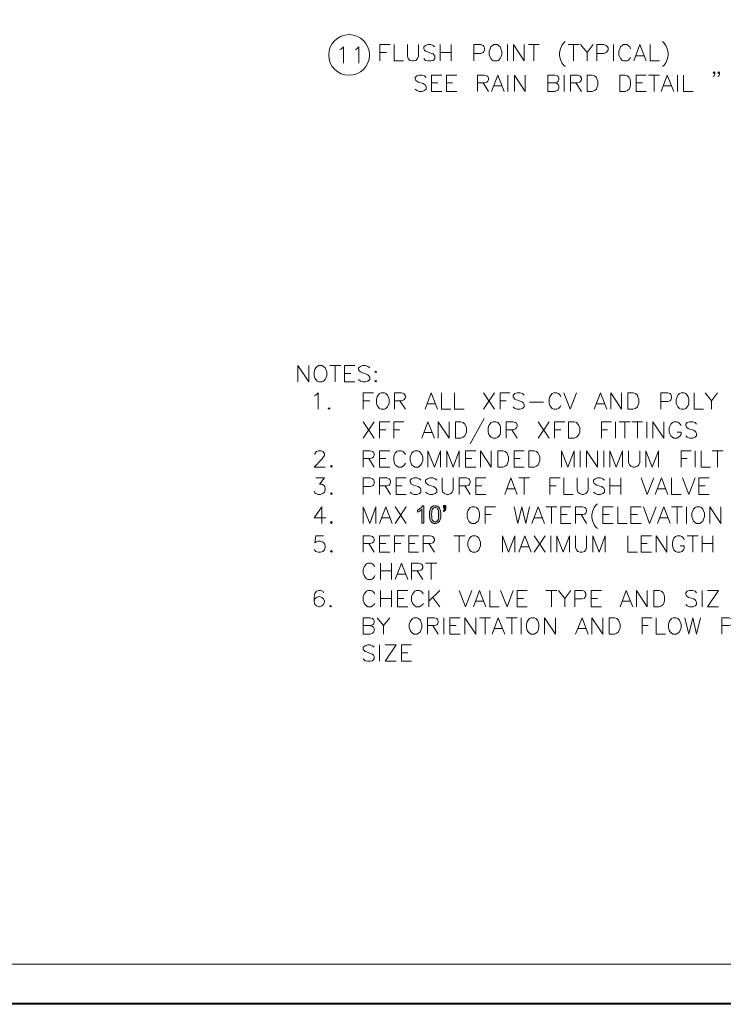
# Model space of a CAD drawing. Units: inches. Extents: x -3 to 14, y 3 to 14.
# Drawn here: x 5.5 to 9.5, y 3 to 8.6 of the extents above; entities that cross this region are included whole.
import ezdxf

# ---------------------------------------------------------------- set-up
doc = ezdxf.new("R2010")
doc.units = ezdxf.units.IN
doc.header["$MEASUREMENT"] = 0
doc.layers.add('Layer 1', color=7, linetype='Continuous')

# ---------------------------------------------------------------- blocks, each defined once
blk = doc.blocks.new('block 3')
at = {"layer": 'Layer 1', "lineweight": 0}
blk.add_lwpolyline([(13.9867, 2.9989), (13.9867, 13.9989), (-3.0133, 13.9989), (-3.0133, 2.9989), (13.9867, 2.9989)], dxfattribs=at)
at = {"layer": 'Layer 1', "color": 7, "lineweight": 13, "true_color": 0xffffff}
blk.add_lwpolyline([(-1.3261, 3.2211), (12.3156, 3.2211), (12.3156, 13.7628), (-1.3261, 13.7628), (-1.3261, 3.2211)], dxfattribs=at)
blk = doc.blocks.new('block 2')
at = {"layer": 'Layer 1', "lineweight": 0}
blk.add_lwpolyline([(12.3156, 3.2211), (12.3156, 13.7644), (-1.3278, 13.7644), (-1.3278, 3.2211), (12.3156, 3.2211)], dxfattribs=at)
at = {"layer": 'Layer 1'}
blk.add_blockref('block 3', (0, 0), dxfattribs=at)
blk = doc.blocks.new('block 8')
at = {"layer": 'Layer 1', "true_color": 0xffffff}
h = blk.add_hatch(color=7, dxfattribs=at)
h.dxf.hatch_style = 2
edge = h.paths.add_edge_path()
edge.add_spline(control_points=[(7.7876, 5.7306), (7.7876, 5.7306), (7.7754, 5.7306), (7.7754, 5.7306), (7.7754, 5.7306), (7.7754, 5.8084), (7.7754, 5.8084), (7.7724, 5.8056), (7.7686, 5.8028), (7.7638, 5.8), (7.759, 5.7972), (7.7548, 5.7951), (7.751, 5.7937), (7.751, 5.7937), (7.751, 5.8055), (7.751, 5.8055), (7.7578, 5.8087), (7.7638, 5.8126), (7.7689, 5.8172), (7.774, 5.8218), (7.7776, 5.8262), (7.7797, 5.8305), (7.7797, 5.8305), (7.7876, 5.8305), (7.7876, 5.8305), (7.7876, 5.8305), (7.7876, 5.7306), (7.7876, 5.7306)], knot_values=[0, 0, 0, 0, 1, 1, 1, 2, 2, 2, 3, 3, 3, 4, 4, 4, 5, 5, 5, 6, 6, 6, 7, 7, 7, 8, 8, 8, 9, 9, 9, 9], degree=3, periodic=1)
h = blk.add_hatch(color=7, dxfattribs=at)
h.dxf.hatch_style = 2
edge = h.paths.add_edge_path()
edge.add_spline(control_points=[(7.8188, 5.7797), (7.8188, 5.7914), (7.8201, 5.8009), (7.8225, 5.8081), (7.8249, 5.8152), (7.8285, 5.8207), (7.8333, 5.8246), (7.838, 5.8285), (7.844, 5.8305), (7.8513, 5.8305), (7.8566, 5.8305), (7.8613, 5.8294), (7.8653, 5.8272), (7.8693, 5.8251), (7.8727, 5.822), (7.8753, 5.818), (7.8779, 5.8139), (7.88, 5.809), (7.8814, 5.8032), (7.8829, 5.7974), (7.8837, 5.7895), (7.8837, 5.7797), (7.8837, 5.768), (7.8825, 5.7586), (7.8801, 5.7514), (7.8777, 5.7443), (7.8741, 5.7387), (7.8693, 5.7348), (7.8646, 5.7309), (7.8585, 5.7289), (7.8513, 5.7289), (7.8417, 5.7289), (7.8342, 5.7324), (7.8287, 5.7393), (7.8221, 5.7475), (7.8188, 5.761), (7.8188, 5.7797)], knot_values=[0, 0, 0, 0, 1, 1, 1, 2, 2, 2, 3, 3, 3, 4, 4, 4, 5, 5, 5, 6, 6, 6, 7, 7, 7, 8, 8, 8, 9, 9, 9, 10, 10, 10, 11, 11, 11, 12, 12, 12, 12], degree=3, periodic=1)
edge = h.paths.add_edge_path()
edge.add_spline(control_points=[(7.8314, 5.7797), (7.8314, 5.7634), (7.8333, 5.7525), (7.8371, 5.7471), (7.8409, 5.7417), (7.8457, 5.739), (7.8513, 5.739), (7.8569, 5.739), (7.8616, 5.7417), (7.8654, 5.7471), (7.8692, 5.7525), (7.8711, 5.7634), (7.8711, 5.7797), (7.8711, 5.796), (7.8692, 5.8069), (7.8654, 5.8123), (7.8616, 5.8177), (7.8568, 5.8204), (7.8511, 5.8204), (7.8455, 5.8204), (7.8411, 5.818), (7.8377, 5.8132), (7.8335, 5.8072), (7.8314, 5.796), (7.8314, 5.7797)], knot_values=[0, 0, 0, 0, 1, 1, 1, 2, 2, 2, 3, 3, 3, 4, 4, 4, 5, 5, 5, 6, 6, 6, 7, 7, 7, 8, 8, 8, 8], degree=3, periodic=1)
h = blk.add_hatch(color=7, dxfattribs=at)
h.dxf.hatch_style = 2
edge = h.paths.add_edge_path()
edge.add_spline(control_points=[(7.8987, 5.8169), (7.8987, 5.8169), (7.8987, 5.8311), (7.8987, 5.8311), (7.8987, 5.8311), (7.9118, 5.8311), (7.9118, 5.8311), (7.9118, 5.8311), (7.9118, 5.8199), (7.9118, 5.8199), (7.9118, 5.8138), (7.9111, 5.8095), (7.9097, 5.8068), (7.9078, 5.8031), (7.9047, 5.8004), (7.9006, 5.7985), (7.9006, 5.7985), (7.8977, 5.8033), (7.8977, 5.8033), (7.9001, 5.8043), (7.9019, 5.8059), (7.9031, 5.8081), (7.9043, 5.8102), (7.905, 5.8132), (7.9051, 5.8169), (7.9051, 5.8169), (7.8987, 5.8169), (7.8987, 5.8169)], knot_values=[0, 0, 0, 0, 1, 1, 1, 2, 2, 2, 3, 3, 3, 4, 4, 4, 5, 5, 5, 6, 6, 6, 7, 7, 7, 8, 8, 8, 9, 9, 9, 9], degree=3, periodic=1)
at = {"layer": 'Layer 1', "lineweight": 0}
for points, knots in [([(7.7876, 5.7306), (7.7876, 5.7306), (7.7754, 5.7306), (7.7754, 5.7306), (7.7754, 5.7306), (7.7754, 5.8084), (7.7754, 5.8084), (7.7724, 5.8056), (7.7686, 5.8028), (7.7638, 5.8), (7.759, 5.7972), (7.7548, 5.7951), (7.751, 5.7937), (7.751, 5.7937), (7.751, 5.8055), (7.751, 5.8055), (7.7578, 5.8087), (7.7638, 5.8126), (7.7689, 5.8172), (7.774, 5.8218), (7.7776, 5.8262), (7.7797, 5.8305), (7.7797, 5.8305), (7.7876, 5.8305), (7.7876, 5.8305), (7.7876, 5.8305), (7.7876, 5.7306), (7.7876, 5.7306)], [0, 0, 0, 0, 1, 1, 1, 2, 2, 2, 3, 3, 3, 4, 4, 4, 5, 5, 5, 6, 6, 6, 7, 7, 7, 8, 8, 8, 9, 9, 9, 9]), ([(7.8188, 5.7797), (7.8188, 5.7914), (7.8201, 5.8009), (7.8225, 5.8081), (7.8249, 5.8152), (7.8285, 5.8207), (7.8333, 5.8246), (7.838, 5.8285), (7.844, 5.8305), (7.8513, 5.8305), (7.8566, 5.8305), (7.8613, 5.8294), (7.8653, 5.8272), (7.8693, 5.8251), (7.8727, 5.822), (7.8753, 5.818), (7.8779, 5.8139), (7.88, 5.809), (7.8814, 5.8032), (7.8829, 5.7974), (7.8837, 5.7895), (7.8837, 5.7797), (7.8837, 5.768), (7.8825, 5.7586), (7.8801, 5.7514), (7.8777, 5.7443), (7.8741, 5.7387), (7.8693, 5.7348), (7.8646, 5.7309), (7.8585, 5.7289), (7.8513, 5.7289), (7.8417, 5.7289), (7.8342, 5.7324), (7.8287, 5.7393), (7.8221, 5.7475), (7.8188, 5.761), (7.8188, 5.7797)], [0, 0, 0, 0, 1, 1, 1, 2, 2, 2, 3, 3, 3, 4, 4, 4, 5, 5, 5, 6, 6, 6, 7, 7, 7, 8, 8, 8, 9, 9, 9, 10, 10, 10, 11, 11, 11, 12, 12, 12, 12]), ([(7.8987, 5.8169), (7.8987, 5.8169), (7.8987, 5.8311), (7.8987, 5.8311), (7.8987, 5.8311), (7.9118, 5.8311), (7.9118, 5.8311), (7.9118, 5.8311), (7.9118, 5.8199), (7.9118, 5.8199), (7.9118, 5.8138), (7.9111, 5.8095), (7.9097, 5.8068), (7.9078, 5.8031), (7.9047, 5.8004), (7.9006, 5.7985), (7.9006, 5.7985), (7.8977, 5.8033), (7.8977, 5.8033), (7.9001, 5.8043), (7.9019, 5.8059), (7.9031, 5.8081), (7.9043, 5.8102), (7.905, 5.8132), (7.9051, 5.8169), (7.9051, 5.8169), (7.8987, 5.8169), (7.8987, 5.8169)], [0, 0, 0, 0, 1, 1, 1, 2, 2, 2, 3, 3, 3, 4, 4, 4, 5, 5, 5, 6, 6, 6, 7, 7, 7, 8, 8, 8, 9, 9, 9, 9]), ([(7.8314, 5.7797), (7.8314, 5.7634), (7.8333, 5.7525), (7.8371, 5.7471), (7.8409, 5.7417), (7.8457, 5.739), (7.8513, 5.739), (7.8569, 5.739), (7.8616, 5.7417), (7.8654, 5.7471), (7.8692, 5.7525), (7.8711, 5.7634), (7.8711, 5.7797), (7.8711, 5.796), (7.8692, 5.8069), (7.8654, 5.8123), (7.8616, 5.8177), (7.8568, 5.8204), (7.8511, 5.8204), (7.8455, 5.8204), (7.8411, 5.818), (7.8377, 5.8132), (7.8335, 5.8072), (7.8314, 5.796), (7.8314, 5.7797)], [0, 0, 0, 0, 1, 1, 1, 2, 2, 2, 3, 3, 3, 4, 4, 4, 5, 5, 5, 6, 6, 6, 7, 7, 7, 8, 8, 8, 8])]:
    blk.add_open_spline(points, degree=3, knots=knots, dxfattribs=at)

msp = doc.modelspace()

# ---------------------------------------------------------------- linework, layer by layer
at = {"layer": 'Layer 1', "lineweight": 0}
for points in [[(13.9867, 2.9989), (13.9867, 13.9989), (-3.0133, 13.9989), (-3.0133, 2.9989), (13.9867, 2.9989)], [(13.9867, 2.9989), (13.9867, 13.9989), (-3.0133, 13.9989), (-3.0133, 2.9989), (13.9867, 2.9989)], [(13.9867, 2.9989), (13.9867, 13.9989), (-3.0133, 13.9989), (-3.0133, 2.9989), (13.9867, 2.9989)], [(13.9867, 2.9928), (13.9867, 13.9928), (-3.0133, 13.9928), (-3.0133, 2.9928), (13.9867, 2.9928)], [(12.3156, 3.2211), (12.3156, 13.7644), (-1.3278, 13.7644), (-1.3278, 3.2211), (12.3156, 3.2211)], [(12.3156, 3.2211), (12.3156, 13.7644), (-1.3278, 13.7644), (-1.3278, 3.2211), (12.3156, 3.2211)], [(12.3156, 3.2211), (12.3156, 13.7644), (-1.3278, 13.7644), (-1.3278, 3.2211), (12.3156, 3.2211)], [(12.3156, 3.2211), (12.3156, 13.7644), (-1.3278, 13.7644), (-1.3278, 3.2211), (12.3156, 3.2211)]]:
    msp.add_lwpolyline(points, dxfattribs=at)
at = {"layer": 'Layer 1', "color": 7, "lineweight": 20, "true_color": 0xffffff}
for points in [[(8.5906, 8.4717), (8.5822, 8.4633), (8.5722, 8.45), (8.5639, 8.4317), (8.5589, 8.41), (8.5589, 8.3917), (8.5639, 8.37), (8.5722, 8.3517), (8.5822, 8.3383), (8.5906, 8.33)], [(9.1456, 8.4717), (9.1556, 8.4633), (9.1639, 8.45), (9.1722, 8.4317), (9.1772, 8.41), (9.1772, 8.3917), (9.1722, 8.37), (9.1639, 8.3517), (9.1556, 8.3383), (9.1456, 8.33)], [(7.3072, 8.425), (7.3156, 8.4283), (7.3289, 8.4417), (7.3289, 8.3483)], [(7.3956, 8.425), (7.4039, 8.4283), (7.4172, 8.4417), (7.4172, 8.3483)], [(7.5372, 8.3617), (7.5372, 8.455), (7.5956, 8.455)], [(7.5372, 8.41), (7.5739, 8.41)], [(7.6172, 8.455), (7.6172, 8.3617), (7.6706, 8.3617)], [(7.6939, 8.455), (7.6939, 8.3883), (7.6972, 8.375), (7.7072, 8.365), (7.7206, 8.3617), (7.7289, 8.3617), (7.7422, 8.365), (7.7506, 8.375), (7.7556, 8.3883), (7.7556, 8.455)], [(7.8489, 8.4417), (7.8406, 8.45), (7.8272, 8.455), (7.8089, 8.455), (7.7956, 8.45), (7.7872, 8.4417), (7.7872, 8.4317), (7.7906, 8.4233), (7.7956, 8.4183), (7.8039, 8.415), (7.8306, 8.405), (7.8406, 8.4017), (7.8439, 8.3967), (7.8489, 8.3883), (7.8489, 8.375), (7.8406, 8.365), (7.8272, 8.3617), (7.8089, 8.3617), (7.7956, 8.365), (7.7872, 8.375)], [(7.8806, 8.455), (7.8806, 8.3617)], [(7.8806, 8.41), (7.9422, 8.41)], [(7.9422, 8.455), (7.9422, 8.3617)], [(8.0706, 8.3617), (8.0706, 8.455), (8.1106, 8.455), (8.1239, 8.45), (8.1289, 8.445), (8.1322, 8.4367), (8.1322, 8.4233), (8.1289, 8.415), (8.1239, 8.41), (8.1106, 8.405), (8.0706, 8.405)], [(8.1856, 8.455), (8.1772, 8.45), (8.1689, 8.4417), (8.1639, 8.4317), (8.1589, 8.4183), (8.1589, 8.3967), (8.1639, 8.3833), (8.1689, 8.375), (8.1772, 8.365), (8.1856, 8.3617), (8.2039, 8.3617), (8.2122, 8.365), (8.2222, 8.375), (8.2256, 8.3833), (8.2306, 8.3967), (8.2306, 8.4183), (8.2256, 8.4317), (8.2222, 8.4417), (8.2122, 8.45), (8.2039, 8.455), (8.1856, 8.455)], [(8.2622, 8.455), (8.2622, 8.3617)], [(8.2972, 8.3617), (8.2972, 8.455), (8.3589, 8.3617), (8.3589, 8.455)], [(8.3822, 8.455), (8.4439, 8.455)], [(8.4122, 8.455), (8.4122, 8.3617)], [(8.6089, 8.455), (8.6706, 8.455)], [(8.6389, 8.455), (8.6389, 8.3617)], [(8.6789, 8.455), (8.7156, 8.41), (8.7156, 8.3617)], [(8.7506, 8.455), (8.7156, 8.41)], [(8.7722, 8.3617), (8.7722, 8.455), (8.8122, 8.455), (8.8256, 8.45), (8.8306, 8.445), (8.8356, 8.4367), (8.8356, 8.4233), (8.8306, 8.415), (8.8256, 8.41), (8.8122, 8.405), (8.7722, 8.405)], [(8.8656, 8.455), (8.8656, 8.3617)], [(8.9639, 8.4317), (8.9589, 8.4417), (8.9506, 8.45), (8.9422, 8.455), (8.9239, 8.455), (8.9156, 8.45), (8.9056, 8.4417), (8.9022, 8.4317), (8.8972, 8.4183), (8.8972, 8.3967), (8.9022, 8.3833), (8.9056, 8.375), (8.9156, 8.365), (8.9239, 8.3617), (8.9422, 8.3617), (8.9506, 8.365), (8.9589, 8.375), (8.9639, 8.3833)], [(8.9822, 8.3617), (9.0172, 8.455), (9.0522, 8.3617)], [(9.0756, 8.455), (9.0756, 8.3617), (9.1289, 8.3617)], [(8.9956, 8.3917), (9.0389, 8.3917)], [(9.4439, 8.295), (9.4389, 8.29), (9.4339, 8.295), (9.4389, 8.3), (9.4439, 8.295), (9.4439, 8.2867), (9.4389, 8.2767), (9.4339, 8.2733)], [(9.4706, 8.295), (9.4656, 8.29), (9.4606, 8.295), (9.4656, 8.3), (9.4706, 8.295), (9.4706, 8.2867), (9.4656, 8.2767), (9.4606, 8.2733)], [(7.8006, 8.2683), (7.7906, 8.2767), (7.7772, 8.2817), (7.7606, 8.2817), (7.7472, 8.2767), (7.7372, 8.2683), (7.7372, 8.26), (7.7422, 8.25), (7.7472, 8.2467), (7.7556, 8.2417), (7.7822, 8.2333), (7.7906, 8.2283), (7.7956, 8.2233), (7.8006, 8.215), (7.8006, 8.2017), (7.7906, 8.1933), (7.7772, 8.1883), (7.7606, 8.1883), (7.7472, 8.1933), (7.7372, 8.2017)], [(7.8306, 8.1883), (7.8306, 8.2817), (7.8889, 8.2817)], [(7.9156, 8.1883), (7.9156, 8.2817), (7.9739, 8.2817)], [(8.0922, 8.1883), (8.0922, 8.2817), (8.1322, 8.2817), (8.1456, 8.2767), (8.1506, 8.2733), (8.1556, 8.2633), (8.1556, 8.255), (8.1506, 8.2467), (8.1456, 8.2417), (8.1322, 8.2367), (8.0922, 8.2367)], [(8.1722, 8.1883), (8.2089, 8.2817), (8.2439, 8.1883)], [(8.2656, 8.2817), (8.2656, 8.1883)], [(8.3022, 8.1883), (8.3022, 8.2817), (8.3639, 8.1883), (8.3639, 8.2817)], [(8.5322, 8.2367), (8.5456, 8.2333), (8.5506, 8.2283), (8.5556, 8.22), (8.5556, 8.2067), (8.5506, 8.1967), (8.5456, 8.1933), (8.5322, 8.1883), (8.4922, 8.1883), (8.4922, 8.2817), (8.5322, 8.2817), (8.5456, 8.2767), (8.5506, 8.2733), (8.5556, 8.2633), (8.5556, 8.255), (8.5506, 8.2467), (8.5456, 8.2417), (8.5322, 8.2367), (8.4922, 8.2367)], [(8.5856, 8.2817), (8.5856, 8.1883)], [(8.6222, 8.1883), (8.6222, 8.2817), (8.6622, 8.2817), (8.6756, 8.2767), (8.6789, 8.2733), (8.6839, 8.2633), (8.6839, 8.255), (8.6789, 8.2467), (8.6756, 8.2417), (8.6622, 8.2367), (8.6222, 8.2367)], [(8.7156, 8.1883), (8.7156, 8.2817), (8.7456, 8.2817), (8.7589, 8.2767), (8.7689, 8.2683), (8.7722, 8.26), (8.7772, 8.2467), (8.7772, 8.2233), (8.7722, 8.21), (8.7689, 8.2017), (8.7589, 8.1933), (8.7456, 8.1883), (8.7156, 8.1883)], [(8.9022, 8.1883), (8.9022, 8.2817), (8.9322, 8.2817), (8.9456, 8.2767), (8.9556, 8.2683), (8.9589, 8.26), (8.9639, 8.2467), (8.9639, 8.2233), (8.9589, 8.21), (8.9556, 8.2017), (8.9456, 8.1933), (8.9322, 8.1883), (8.9022, 8.1883)], [(8.9956, 8.1883), (8.9956, 8.2817), (9.0522, 8.2817)], [(9.0656, 8.2817), (9.1289, 8.2817)], [(9.0972, 8.2817), (9.0972, 8.1883)], [(9.1372, 8.1883), (9.1722, 8.2817), (9.2089, 8.1883)], [(9.2306, 8.2817), (9.2306, 8.1883)], [(9.2656, 8.2817), (9.2656, 8.1883), (9.3189, 8.1883)], [(7.8306, 8.2367), (7.8672, 8.2367)], [(7.8306, 8.1883), (7.8889, 8.1883)], [(7.9156, 8.2367), (7.9506, 8.2367)], [(7.9156, 8.1883), (7.9739, 8.1883)], [(8.1239, 8.2367), (8.1556, 8.1883)], [(8.1856, 8.22), (8.2306, 8.22)], [(8.6522, 8.2367), (8.6839, 8.1883)], [(8.9956, 8.2367), (9.0306, 8.2367)], [(8.9956, 8.1883), (9.0522, 8.1883)], [(9.1506, 8.22), (9.1956, 8.22)], [(7.0689, 6.535), (7.0689, 6.6283), (7.1322, 6.535), (7.1322, 6.6283)], [(7.1889, 6.6283), (7.1806, 6.6233), (7.1722, 6.615), (7.1672, 6.605), (7.1622, 6.5917), (7.1622, 6.57), (7.1672, 6.5567), (7.1722, 6.5483), (7.1806, 6.54), (7.1889, 6.535), (7.2072, 6.535), (7.2156, 6.54), (7.2256, 6.5483), (7.2289, 6.5567), (7.2339, 6.57), (7.2339, 6.5917), (7.2289, 6.605), (7.2256, 6.615), (7.2156, 6.6233), (7.2072, 6.6283), (7.1889, 6.6283)], [(7.2522, 6.6283), (7.3139, 6.6283)], [(7.2822, 6.6283), (7.2822, 6.535)], [(7.3356, 6.535), (7.3356, 6.6283), (7.3939, 6.6283)], [(7.4789, 6.615), (7.4689, 6.6233), (7.4556, 6.6283), (7.4389, 6.6283), (7.4256, 6.6233), (7.4156, 6.615), (7.4156, 6.605), (7.4206, 6.5967), (7.4256, 6.5917), (7.4339, 6.5883), (7.4606, 6.5783), (7.4689, 6.575), (7.4739, 6.57), (7.4789, 6.5617), (7.4789, 6.5483), (7.4689, 6.54), (7.4556, 6.535), (7.4389, 6.535), (7.4256, 6.54), (7.4156, 6.5483)], [(7.3356, 6.5833), (7.3722, 6.5833)], [(7.5139, 6.5967), (7.5089, 6.5917), (7.5139, 6.5883), (7.5172, 6.5917), (7.5139, 6.5967)], [(7.3356, 6.535), (7.3939, 6.535)], [(7.5139, 6.5433), (7.5089, 6.54), (7.5139, 6.535), (7.5172, 6.54), (7.5139, 6.5433)], [(7.1622, 6.455), (7.1722, 6.46), (7.1856, 6.4733), (7.1856, 6.38)], [(7.4422, 6.38), (7.4422, 6.4733), (7.5006, 6.4733)], [(7.5439, 6.4733), (7.5355, 6.4683), (7.5272, 6.46), (7.5222, 6.45), (7.5172, 6.4367), (7.5172, 6.415), (7.5222, 6.4017), (7.5272, 6.3933), (7.5355, 6.3833), (7.5439, 6.38), (7.5622, 6.38), (7.5706, 6.3833), (7.5806, 6.3933), (7.5839, 6.4017), (7.5889, 6.415), (7.5889, 6.4367), (7.5839, 6.45), (7.5806, 6.46), (7.5706, 6.4683), (7.5622, 6.4733), (7.5439, 6.4733)], [(7.6206, 6.38), (7.6206, 6.4733), (7.6605, 6.4733), (7.6739, 6.4683), (7.6772, 6.4633), (7.6822, 6.455), (7.6822, 6.4467), (7.6772, 6.4367), (7.6739, 6.4333), (7.6605, 6.4283), (7.6206, 6.4283)], [(7.7939, 6.38), (7.8289, 6.4733), (7.8639, 6.38)], [(7.8872, 6.4733), (7.8872, 6.38), (7.9406, 6.38)], [(7.9622, 6.4733), (7.9622, 6.38), (8.0156, 6.38)], [(8.1272, 6.4733), (8.1889, 6.38)], [(8.1889, 6.4733), (8.1272, 6.38)], [(8.2206, 6.38), (8.2206, 6.4733), (8.2772, 6.4733)], [(8.3572, 6.46), (8.3489, 6.4683), (8.3356, 6.4733), (8.3172, 6.4733), (8.3039, 6.4683), (8.2956, 6.46), (8.2956, 6.45), (8.3006, 6.4417), (8.3039, 6.4367), (8.3139, 6.4333), (8.3406, 6.4233), (8.3489, 6.42), (8.3539, 6.415), (8.3572, 6.4067), (8.3572, 6.3933), (8.3489, 6.3833), (8.3356, 6.38), (8.3172, 6.38), (8.3039, 6.3833), (8.2956, 6.3933)], [(8.5672, 6.45), (8.5622, 6.46), (8.5539, 6.4683), (8.5439, 6.4733), (8.5272, 6.4733), (8.5172, 6.4683), (8.5089, 6.46), (8.5039, 6.45), (8.5006, 6.4367), (8.5006, 6.415), (8.5039, 6.4017), (8.5089, 6.3933), (8.5172, 6.3833), (8.5272, 6.38), (8.5439, 6.38), (8.5539, 6.3833), (8.5622, 6.3933), (8.5672, 6.4017)], [(8.5839, 6.4733), (8.6206, 6.38), (8.6556, 6.4733)], [(8.7572, 6.38), (8.7922, 6.4733), (8.8289, 6.38)], [(8.8506, 6.38), (8.8506, 6.4733), (8.9122, 6.38), (8.9122, 6.4733)], [(8.9489, 6.38), (8.9489, 6.4733), (8.9789, 6.4733), (8.9922, 6.4683), (9.0022, 6.46), (9.0056, 6.45), (9.0106, 6.4367), (9.0106, 6.415), (9.0056, 6.4017), (9.0022, 6.3933), (8.9922, 6.3833), (8.9789, 6.38), (8.9489, 6.38)], [(9.1356, 6.38), (9.1356, 6.4733), (9.1756, 6.4733), (9.1889, 6.4683), (9.1922, 6.4633), (9.1972, 6.455), (9.1972, 6.4417), (9.1922, 6.4333), (9.1889, 6.4283), (9.1756, 6.4233), (9.1356, 6.4233)], [(9.2506, 6.4733), (9.2422, 6.4683), (9.2322, 6.46), (9.2289, 6.45), (9.2239, 6.4367), (9.2239, 6.415), (9.2289, 6.4017), (9.2322, 6.3933), (9.2422, 6.3833), (9.2506, 6.38), (9.2689, 6.38), (9.2772, 6.3833), (9.2855, 6.3933), (9.2906, 6.4017), (9.2956, 6.415), (9.2956, 6.4367), (9.2906, 6.45), (9.2855, 6.46), (9.2772, 6.4683), (9.2689, 6.4733), (9.2506, 6.4733)], [(9.3256, 6.4733), (9.3256, 6.38), (9.3789, 6.38)], [(9.3889, 6.4733), (9.4239, 6.4283), (9.4239, 6.38)], [(9.4589, 6.4733), (9.4239, 6.4283)], [(7.4422, 6.4283), (7.4789, 6.4283)], [(7.6506, 6.4283), (7.6822, 6.38)], [(7.8072, 6.41), (7.8506, 6.41)], [(8.2206, 6.4283), (8.2556, 6.4283)], [(8.3889, 6.42), (8.4689, 6.42)], [(8.7706, 6.41), (8.8156, 6.41)], [(7.2472, 6.3883), (7.2422, 6.3833), (7.2472, 6.38), (7.2522, 6.3833), (7.2472, 6.3883)], [(7.4422, 6.3083), (7.5039, 6.215)], [(7.5039, 6.3083), (7.4422, 6.215)], [(7.5355, 6.215), (7.5355, 6.3083), (7.5939, 6.3083)], [(7.6156, 6.215), (7.6156, 6.3083), (7.6739, 6.3083)], [(7.7756, 6.215), (7.8106, 6.3083), (7.8472, 6.215)], [(7.8689, 6.215), (7.8689, 6.3083), (7.9306, 6.215), (7.9306, 6.3083)], [(7.9672, 6.215), (7.9672, 6.3083), (7.9972, 6.3083), (8.0106, 6.3033), (8.0206, 6.295), (8.0239, 6.2867), (8.0289, 6.2733), (8.0289, 6.25), (8.0239, 6.2367), (8.0206, 6.2283), (8.0106, 6.22), (7.9972, 6.215), (7.9672, 6.215)], [(8.1306, 6.3267), (8.0506, 6.1833)], [(8.1806, 6.3083), (8.1706, 6.3033), (8.1622, 6.295), (8.1572, 6.2867), (8.1539, 6.2733), (8.1539, 6.25), (8.1572, 6.2367), (8.1622, 6.2283), (8.1706, 6.22), (8.1806, 6.215), (8.1972, 6.215), (8.2072, 6.22), (8.2156, 6.2283), (8.2206, 6.2367), (8.2239, 6.25), (8.2239, 6.2733), (8.2206, 6.2867), (8.2156, 6.295), (8.2072, 6.3033), (8.1972, 6.3083), (8.1806, 6.3083)], [(8.2556, 6.215), (8.2556, 6.3083), (8.2956, 6.3083), (8.3089, 6.3033), (8.3139, 6.3), (8.3172, 6.29), (8.3172, 6.2817), (8.3139, 6.2733), (8.3089, 6.2683), (8.2956, 6.2633), (8.2556, 6.2633)], [(8.4372, 6.3083), (8.5006, 6.215)], [(8.5006, 6.3083), (8.4372, 6.215)], [(8.5306, 6.215), (8.5306, 6.3083), (8.5889, 6.3083)], [(8.6106, 6.215), (8.6106, 6.3083), (8.6422, 6.3083), (8.6556, 6.3033), (8.6639, 6.295), (8.6689, 6.2867), (8.6739, 6.2733), (8.6739, 6.25), (8.6689, 6.2367), (8.6639, 6.2283), (8.6556, 6.22), (8.6422, 6.215), (8.6106, 6.215)], [(8.7972, 6.215), (8.7972, 6.3083), (8.8556, 6.3083)], [(8.8772, 6.3083), (8.8772, 6.215)], [(8.8989, 6.3083), (8.9622, 6.3083)], [(8.9306, 6.3083), (8.9306, 6.215)], [(8.9706, 6.3083), (9.0322, 6.3083)], [(9.0022, 6.3083), (9.0022, 6.215)], [(9.0556, 6.3083), (9.0556, 6.215)], [(9.0906, 6.215), (9.0906, 6.3083), (9.1522, 6.215), (9.1522, 6.3083)], [(9.2506, 6.2867), (9.2456, 6.295), (9.2372, 6.3033), (9.2289, 6.3083), (9.2106, 6.3083), (9.2022, 6.3033), (9.1922, 6.295), (9.1889, 6.2867), (9.1839, 6.2733), (9.1839, 6.25), (9.1889, 6.2367), (9.1922, 6.2283), (9.2022, 6.22), (9.2106, 6.215), (9.2289, 6.215), (9.2372, 6.22), (9.2456, 6.2283), (9.2506, 6.2367), (9.2506, 6.25), (9.2289, 6.25)], [(9.3389, 6.295), (9.3306, 6.3033), (9.3172, 6.3083), (9.2989, 6.3083), (9.2855, 6.3033), (9.2772, 6.295), (9.2772, 6.2867), (9.2822, 6.2767), (9.2855, 6.2733), (9.2956, 6.2683), (9.3222, 6.26), (9.3306, 6.255), (9.3356, 6.25), (9.3389, 6.2417), (9.3389, 6.2283), (9.3306, 6.22), (9.3172, 6.215), (9.2989, 6.215), (9.2855, 6.22), (9.2772, 6.2283)], [(7.5355, 6.2633), (7.5706, 6.2633)], [(7.6156, 6.2633), (7.6506, 6.2633)], [(7.7889, 6.2467), (7.8339, 6.2467)], [(8.2872, 6.2633), (8.3172, 6.215)], [(8.5306, 6.2633), (8.5672, 6.2633)], [(8.7972, 6.2633), (8.8322, 6.2633)], [(7.1672, 6.1217), (7.1672, 6.1267), (7.1722, 6.135), (7.1756, 6.14), (7.1856, 6.1433), (7.2022, 6.1433), (7.2122, 6.14), (7.2156, 6.135), (7.2206, 6.1267), (7.2206, 6.1167), (7.2156, 6.1083), (7.2072, 6.095), (7.1622, 6.05), (7.2256, 6.05)], [(7.4422, 6.05), (7.4422, 6.1433), (7.4822, 6.1433), (7.4956, 6.14), (7.5006, 6.135), (7.5039, 6.1267), (7.5039, 6.1167), (7.5006, 6.1083), (7.4956, 6.1033), (7.4822, 6.1), (7.4422, 6.1)], [(7.5355, 6.05), (7.5355, 6.1433), (7.5939, 6.1433)], [(7.6822, 6.1217), (7.6772, 6.13), (7.6689, 6.14), (7.6605, 6.1433), (7.6422, 6.1433), (7.6339, 6.14), (7.6239, 6.13), (7.6206, 6.1217), (7.6156, 6.1083), (7.6156, 6.0867), (7.6206, 6.0733), (7.6239, 6.0633), (7.6339, 6.055), (7.6422, 6.05), (7.6605, 6.05), (7.6689, 6.055), (7.6772, 6.0633), (7.6822, 6.0733)], [(7.7356, 6.1433), (7.7272, 6.14), (7.7172, 6.13), (7.7139, 6.1217), (7.7089, 6.1083), (7.7089, 6.0867), (7.7139, 6.0733), (7.7172, 6.0633), (7.7272, 6.055), (7.7356, 6.05), (7.7539, 6.05), (7.7622, 6.055), (7.7706, 6.0633), (7.7756, 6.0733), (7.7806, 6.0867), (7.7806, 6.1083), (7.7756, 6.1217), (7.7706, 6.13), (7.7622, 6.14), (7.7539, 6.1433), (7.7356, 6.1433)], [(7.8106, 6.05), (7.8106, 6.1433), (7.8472, 6.05), (7.8822, 6.1433), (7.8822, 6.05)], [(7.9172, 6.05), (7.9172, 6.1433), (7.9539, 6.05), (7.9889, 6.1433), (7.9889, 6.05)], [(8.0239, 6.05), (8.0239, 6.1433), (8.0822, 6.1433)], [(8.1089, 6.05), (8.1089, 6.1433), (8.1706, 6.05), (8.1706, 6.1433)], [(8.2072, 6.05), (8.2072, 6.1433), (8.2372, 6.1433), (8.2506, 6.14), (8.2606, 6.13), (8.2639, 6.1217), (8.2689, 6.1083), (8.2689, 6.0867), (8.2639, 6.0733), (8.2606, 6.0633), (8.2506, 6.055), (8.2372, 6.05), (8.2072, 6.05)], [(8.3006, 6.05), (8.3006, 6.1433), (8.3572, 6.1433)], [(8.3839, 6.05), (8.3839, 6.1433), (8.4156, 6.1433), (8.4289, 6.14), (8.4372, 6.13), (8.4422, 6.1217), (8.4472, 6.1083), (8.4472, 6.0867), (8.4422, 6.0733), (8.4372, 6.0633), (8.4289, 6.055), (8.4156, 6.05), (8.3839, 6.05)], [(8.5706, 6.05), (8.5706, 6.1433), (8.6072, 6.05), (8.6422, 6.1433), (8.6422, 6.05)], [(8.6772, 6.1433), (8.6772, 6.05)], [(8.7122, 6.05), (8.7122, 6.1433), (8.7756, 6.05), (8.7756, 6.1433)], [(8.8106, 6.1433), (8.8106, 6.05)], [(8.8456, 6.05), (8.8456, 6.1433), (8.8822, 6.05), (8.9172, 6.1433), (8.9172, 6.05)], [(8.9522, 6.1433), (8.9522, 6.0767), (8.9572, 6.0633), (8.9656, 6.055), (8.9789, 6.05), (8.9889, 6.05), (9.0022, 6.055), (9.0106, 6.0633), (9.0156, 6.0767), (9.0156, 6.1433)], [(9.0506, 6.05), (9.0506, 6.1433), (9.0856, 6.05), (9.1222, 6.1433), (9.1222, 6.05)], [(9.2506, 6.05), (9.2506, 6.1433), (9.3089, 6.1433)], [(9.3306, 6.1433), (9.3306, 6.05)], [(9.3656, 6.1433), (9.3656, 6.05), (9.4189, 6.05)], [(9.4289, 6.1433), (9.4906, 6.1433)], [(9.4589, 6.1433), (9.4589, 6.05)], [(7.2606, 6.06), (7.2556, 6.055), (7.2606, 6.05), (7.2656, 6.055), (7.2606, 6.06)], [(7.4739, 6.1), (7.5039, 6.05)], [(7.5355, 6.1), (7.5706, 6.1)], [(8.0239, 6.1), (8.0606, 6.1)], [(8.3006, 6.1), (8.3356, 6.1)], [(9.2506, 6.1), (9.2855, 6.1)], [(7.5355, 6.05), (7.5939, 6.05)], [(8.0239, 6.05), (8.0822, 6.05)], [(8.3006, 6.05), (8.3572, 6.05)], [(7.1722, 5.9883), (7.2206, 5.9883), (7.1939, 5.9533), (7.2072, 5.9533), (7.2156, 5.9483), (7.2206, 5.9433), (7.2256, 5.93), (7.2256, 5.9217), (7.2206, 5.9083), (7.2122, 5.9), (7.1989, 5.895), (7.1856, 5.895), (7.1722, 5.9), (7.1672, 5.9033), (7.1622, 5.9133)], [(7.4422, 5.895), (7.4422, 5.9883), (7.4822, 5.9883), (7.4956, 5.9833), (7.5006, 5.98), (7.5039, 5.97), (7.5039, 5.9567), (7.5006, 5.9483), (7.4956, 5.9433), (7.4822, 5.94), (7.4422, 5.94)], [(7.5355, 5.895), (7.5355, 5.9883), (7.5756, 5.9883), (7.5889, 5.9833), (7.5939, 5.98), (7.5972, 5.97), (7.5972, 5.9617), (7.5939, 5.9533), (7.5889, 5.9483), (7.5756, 5.9433), (7.5355, 5.9433)], [(7.5672, 5.9433), (7.5972, 5.895)], [(7.6289, 5.895), (7.6289, 5.9883), (7.6872, 5.9883)], [(7.6289, 5.9433), (7.6639, 5.9433)], [(7.7706, 5.975), (7.7622, 5.9833), (7.7489, 5.9883), (7.7306, 5.9883), (7.7172, 5.9833), (7.7089, 5.975), (7.7089, 5.9667), (7.7139, 5.9567), (7.7172, 5.9533), (7.7272, 5.9483), (7.7539, 5.94), (7.7622, 5.935), (7.7672, 5.93), (7.7706, 5.9217), (7.7706, 5.9083), (7.7622, 5.9), (7.7489, 5.895), (7.7306, 5.895), (7.7172, 5.9), (7.7089, 5.9083)], [(7.8606, 5.975), (7.8506, 5.9833), (7.8372, 5.9883), (7.8206, 5.9883), (7.8072, 5.9833), (7.7972, 5.975), (7.7972, 5.9667), (7.8022, 5.9567), (7.8072, 5.9533), (7.8156, 5.9483), (7.8422, 5.94), (7.8506, 5.935), (7.8556, 5.93), (7.8606, 5.9217), (7.8606, 5.9083), (7.8506, 5.9), (7.8372, 5.895), (7.8206, 5.895), (7.8072, 5.9), (7.7972, 5.9083)], [(7.8906, 5.9883), (7.8906, 5.9217), (7.8956, 5.9083), (7.9039, 5.9), (7.9172, 5.895), (7.9272, 5.895), (7.9406, 5.9), (7.9489, 5.9083), (7.9539, 5.9217), (7.9539, 5.9883)], [(7.9889, 5.895), (7.9889, 5.9883), (8.0289, 5.9883), (8.0422, 5.9833), (8.0472, 5.98), (8.0506, 5.97), (8.0506, 5.9617), (8.0472, 5.9533), (8.0422, 5.9483), (8.0289, 5.9433), (7.9889, 5.9433)], [(8.0206, 5.9433), (8.0506, 5.895)], [(8.0822, 5.895), (8.0822, 5.9883), (8.1406, 5.9883)], [(8.0822, 5.9433), (8.1172, 5.9433)], [(8.2472, 5.895), (8.2822, 5.9883), (8.3172, 5.895)], [(8.3272, 5.9883), (8.3889, 5.9883)], [(8.3572, 5.9883), (8.3572, 5.895)], [(8.5039, 5.895), (8.5039, 5.9883), (8.5622, 5.9883)], [(8.5039, 5.9433), (8.5406, 5.9433)], [(8.5839, 5.9883), (8.5839, 5.895), (8.6372, 5.895)], [(8.6605, 5.9883), (8.6605, 5.9217), (8.6639, 5.9083), (8.6739, 5.9), (8.6872, 5.895), (8.6956, 5.895), (8.7089, 5.9), (8.7172, 5.9083), (8.7222, 5.9217), (8.7222, 5.9883)], [(8.8156, 5.975), (8.8056, 5.9833), (8.7922, 5.9883), (8.7756, 5.9883), (8.7622, 5.9833), (8.7522, 5.975), (8.7522, 5.9667), (8.7572, 5.9567), (8.7622, 5.9533), (8.7706, 5.9483), (8.7972, 5.94), (8.8056, 5.935), (8.8106, 5.93), (8.8156, 5.9217), (8.8156, 5.9083), (8.8056, 5.9), (8.7922, 5.895), (8.7756, 5.895), (8.7622, 5.9), (8.7522, 5.9083)], [(8.8456, 5.9883), (8.8456, 5.895)], [(8.8456, 5.9433), (8.9089, 5.9433)], [(8.9089, 5.9883), (8.9089, 5.895)], [(9.0239, 5.9883), (9.0589, 5.895), (9.0956, 5.9883)], [(9.1039, 5.895), (9.1389, 5.9883), (9.1756, 5.895)], [(9.1972, 5.9883), (9.1972, 5.895), (9.2506, 5.895)], [(9.2589, 5.9883), (9.2956, 5.895), (9.3306, 5.9883)], [(9.3522, 5.895), (9.3522, 5.9883), (9.4105, 5.9883)], [(9.3522, 5.9433), (9.3889, 5.9433)], [(7.2606, 5.9033), (7.2556, 5.9), (7.2606, 5.895), (7.2656, 5.9), (7.2606, 5.9033)], [(7.6289, 5.895), (7.6872, 5.895)], [(8.0822, 5.895), (8.1406, 5.895)], [(8.2606, 5.9267), (8.3039, 5.9267)], [(9.1172, 5.9267), (9.1622, 5.9267)], [(9.3522, 5.895), (9.4105, 5.895)], [(8.7756, 5.8417), (8.7656, 5.8333), (8.7572, 5.82), (8.7489, 5.8017), (8.7439, 5.78), (8.7439, 5.7617), (8.7489, 5.74), (8.7572, 5.7217), (8.7656, 5.7083), (8.7756, 5.7)], [(7.2072, 5.73), (7.2072, 5.8233), (7.1622, 5.7617), (7.2289, 5.7617)], [(7.4422, 5.73), (7.4422, 5.8233), (7.4789, 5.73), (7.5139, 5.8233), (7.5139, 5.73)], [(7.5355, 5.73), (7.5706, 5.8233), (7.6072, 5.73)], [(7.6239, 5.8233), (7.6872, 5.73)], [(7.6872, 5.8233), (7.6239, 5.73)], [(8.0606, 5.8233), (8.0506, 5.82), (8.0422, 5.81), (8.0372, 5.8017), (8.0339, 5.7883), (8.0339, 5.7667), (8.0372, 5.7533), (8.0422, 5.7433), (8.0506, 5.735), (8.0606, 5.73), (8.0772, 5.73), (8.0872, 5.735), (8.0956, 5.7433), (8.1006, 5.7533), (8.1039, 5.7667), (8.1039, 5.7883), (8.1006, 5.8017), (8.0956, 5.81), (8.0872, 5.82), (8.0772, 5.8233), (8.0606, 5.8233)], [(8.1356, 5.73), (8.1356, 5.8233), (8.1939, 5.8233)], [(8.1356, 5.78), (8.1706, 5.78)], [(8.3006, 5.8233), (8.3222, 5.73), (8.3439, 5.8233), (8.3672, 5.73), (8.3889, 5.8233)], [(8.4022, 5.73), (8.4372, 5.8233), (8.4739, 5.73)], [(8.4822, 5.8233), (8.5439, 5.8233)], [(8.5139, 5.8233), (8.5139, 5.73)], [(8.5672, 5.73), (8.5672, 5.8233), (8.6239, 5.8233)], [(8.5672, 5.78), (8.6022, 5.78)], [(8.6506, 5.73), (8.6506, 5.8233), (8.6906, 5.8233), (8.7039, 5.82), (8.7089, 5.815), (8.7122, 5.8067), (8.7122, 5.7967), (8.7089, 5.7883), (8.7039, 5.7833), (8.6906, 5.78), (8.6506, 5.78)], [(8.6822, 5.78), (8.7122, 5.73)], [(8.8056, 5.73), (8.8056, 5.8233), (8.8639, 5.8233)], [(8.8056, 5.78), (8.8422, 5.78)], [(8.8906, 5.8233), (8.8906, 5.73), (8.9439, 5.73)], [(8.9656, 5.73), (8.9656, 5.8233), (9.0239, 5.8233)], [(8.9656, 5.78), (9.0022, 5.78)], [(9.0372, 5.8233), (9.0722, 5.73), (9.1089, 5.8233)], [(9.1172, 5.73), (9.1522, 5.8233), (9.1889, 5.73)], [(9.1972, 5.8233), (9.2589, 5.8233)], [(9.2289, 5.8233), (9.2289, 5.73)], [(9.2822, 5.8233), (9.2822, 5.73)], [(9.3389, 5.8233), (9.3306, 5.82), (9.3222, 5.81), (9.3172, 5.8017), (9.3122, 5.7883), (9.3122, 5.7667), (9.3172, 5.7533), (9.3222, 5.7433), (9.3306, 5.735), (9.3389, 5.73), (9.3572, 5.73), (9.3656, 5.735), (9.3756, 5.7433), (9.3789, 5.7533), (9.3839, 5.7667), (9.3839, 5.7883), (9.3789, 5.8017), (9.3756, 5.81), (9.3656, 5.82), (9.3572, 5.8233), (9.3389, 5.8233)], [(9.4156, 5.73), (9.4156, 5.8233), (9.4772, 5.73), (9.4772, 5.8233)], [(7.2606, 5.74), (7.2556, 5.735), (7.2606, 5.73), (7.2656, 5.735), (7.2606, 5.74)], [(7.5489, 5.7617), (7.5939, 5.7617)], [(8.4156, 5.7617), (8.4606, 5.7617)], [(8.5672, 5.73), (8.6239, 5.73)], [(8.8056, 5.73), (8.8639, 5.73)], [(8.9656, 5.73), (9.0239, 5.73)], [(9.1306, 5.7617), (9.1756, 5.7617)], [(7.2156, 5.66), (7.1722, 5.66), (7.1672, 5.62), (7.1722, 5.6233), (7.1856, 5.6283), (7.1989, 5.6283), (7.2122, 5.6233), (7.2206, 5.615), (7.2256, 5.6017), (7.2256, 5.5933), (7.2206, 5.58), (7.2122, 5.57), (7.1989, 5.5667), (7.1856, 5.5667), (7.1722, 5.57), (7.1672, 5.575), (7.1622, 5.5833)], [(7.4422, 5.5667), (7.4422, 5.66), (7.4822, 5.66), (7.4956, 5.655), (7.5006, 5.65), (7.5039, 5.6417), (7.5039, 5.6333), (7.5006, 5.6233), (7.4956, 5.62), (7.4822, 5.615), (7.4422, 5.615)], [(7.5355, 5.5667), (7.5355, 5.66), (7.5939, 5.66)], [(7.6206, 5.5667), (7.6206, 5.66), (7.6772, 5.66)], [(7.7006, 5.5667), (7.7006, 5.66), (7.7572, 5.66)], [(7.7839, 5.5667), (7.7839, 5.66), (7.8239, 5.66), (7.8372, 5.655), (7.8422, 5.65), (7.8472, 5.6417), (7.8472, 5.6333), (7.8422, 5.6233), (7.8372, 5.62), (7.8239, 5.615), (7.7839, 5.615)], [(7.9572, 5.66), (8.0206, 5.66)], [(7.9889, 5.66), (7.9889, 5.5667)], [(8.0639, 5.66), (8.0556, 5.655), (8.0472, 5.6467), (8.0422, 5.6367), (8.0372, 5.6233), (8.0372, 5.6017), (8.0422, 5.5883), (8.0472, 5.58), (8.0556, 5.57), (8.0639, 5.5667), (8.0822, 5.5667), (8.0906, 5.57), (8.1006, 5.58), (8.1039, 5.5883), (8.1089, 5.6017), (8.1089, 5.6233), (8.1039, 5.6367), (8.1006, 5.6467), (8.0906, 5.655), (8.0822, 5.66), (8.0639, 5.66)], [(8.2339, 5.5667), (8.2339, 5.66), (8.2689, 5.5667), (8.3039, 5.66), (8.3039, 5.5667)], [(8.3272, 5.5667), (8.3622, 5.66), (8.3972, 5.5667)], [(8.4156, 5.66), (8.4772, 5.5667)], [(8.4772, 5.66), (8.4156, 5.5667)], [(8.5089, 5.66), (8.5089, 5.5667)], [(8.5439, 5.5667), (8.5439, 5.66), (8.5806, 5.5667), (8.6156, 5.66), (8.6156, 5.5667)], [(8.6506, 5.66), (8.6506, 5.5933), (8.6556, 5.58), (8.6639, 5.57), (8.6772, 5.5667), (8.6872, 5.5667), (8.7006, 5.57), (8.7089, 5.58), (8.7122, 5.5933), (8.7122, 5.66)], [(8.7489, 5.5667), (8.7489, 5.66), (8.7839, 5.5667), (8.8189, 5.66), (8.8189, 5.5667)], [(8.9489, 5.66), (8.9489, 5.5667), (9.0022, 5.5667)], [(9.0239, 5.5667), (9.0239, 5.66), (9.0822, 5.66)], [(9.1089, 5.5667), (9.1089, 5.66), (9.1706, 5.5667), (9.1706, 5.66)], [(9.2689, 5.6367), (9.2639, 5.6467), (9.2556, 5.655), (9.2456, 5.66), (9.2289, 5.66), (9.2189, 5.655), (9.2106, 5.6467), (9.2056, 5.6367), (9.2022, 5.6233), (9.2022, 5.6017), (9.2056, 5.5883), (9.2106, 5.58), (9.2189, 5.57), (9.2289, 5.5667), (9.2456, 5.5667), (9.2556, 5.57), (9.2639, 5.58), (9.2689, 5.5883), (9.2689, 5.6017), (9.2456, 5.6017)], [(9.2855, 5.66), (9.3489, 5.66)], [(9.3172, 5.66), (9.3172, 5.5667)], [(9.3706, 5.66), (9.3706, 5.5667)], [(9.4322, 5.66), (9.4322, 5.5667)], [(7.4739, 5.615), (7.5039, 5.5667)], [(7.5355, 5.615), (7.5706, 5.615)], [(7.6206, 5.615), (7.6556, 5.615)], [(7.7006, 5.615), (7.7356, 5.615)], [(7.8156, 5.615), (7.8472, 5.5667)], [(9.0239, 5.615), (9.0589, 5.615)], [(9.3706, 5.615), (9.4322, 5.615)], [(7.2606, 5.575), (7.2556, 5.57), (7.2606, 5.5667), (7.2656, 5.57), (7.2606, 5.575)], [(7.5355, 5.5667), (7.5939, 5.5667)], [(7.7006, 5.5667), (7.7572, 5.5667)], [(8.3406, 5.5967), (8.3839, 5.5967)], [(9.0239, 5.5667), (9.0822, 5.5667)], [(7.5089, 5.4817), (7.5039, 5.49), (7.4956, 5.5), (7.4872, 5.5033), (7.4689, 5.5033), (7.4606, 5.5), (7.4522, 5.49), (7.4472, 5.4817), (7.4422, 5.4683), (7.4422, 5.4467), (7.4472, 5.4333), (7.4522, 5.4233), (7.4606, 5.415), (7.4689, 5.41), (7.4872, 5.41), (7.4956, 5.415), (7.5039, 5.4233), (7.5089, 5.4333)], [(7.5406, 5.5033), (7.5406, 5.41)], [(7.6022, 5.5033), (7.6022, 5.41)], [(7.6239, 5.41), (7.6605, 5.5033), (7.6956, 5.41)], [(7.7172, 5.41), (7.7172, 5.5033), (7.7572, 5.5033), (7.7706, 5.5), (7.7756, 5.495), (7.7806, 5.4867), (7.7806, 5.4767), (7.7756, 5.4683), (7.7706, 5.4633), (7.7572, 5.46), (7.7172, 5.46)], [(7.7972, 5.5033), (7.8606, 5.5033)], [(7.8289, 5.5033), (7.8289, 5.41)], [(7.5406, 5.46), (7.6022, 5.46)], [(7.6372, 5.4417), (7.6822, 5.4417)], [(7.7489, 5.46), (7.7806, 5.41)], [(7.2156, 5.335), (7.2122, 5.3433), (7.1989, 5.3483), (7.1889, 5.3483), (7.1756, 5.3433), (7.1672, 5.33), (7.1622, 5.3083), (7.1622, 5.2867), (7.1672, 5.2683), (7.1756, 5.26), (7.1889, 5.255), (7.1939, 5.255), (7.2072, 5.26), (7.2156, 5.2683), (7.2206, 5.2817), (7.2206, 5.2867), (7.2156, 5.3), (7.2072, 5.3083), (7.1939, 5.3133), (7.1889, 5.3133), (7.1756, 5.3083), (7.1672, 5.3), (7.1622, 5.2867)], [(7.5089, 5.3267), (7.5039, 5.335), (7.4956, 5.3433), (7.4872, 5.3483), (7.4689, 5.3483), (7.4606, 5.3433), (7.4522, 5.335), (7.4472, 5.3267), (7.4422, 5.3133), (7.4422, 5.29), (7.4472, 5.2767), (7.4522, 5.2683), (7.4606, 5.26), (7.4689, 5.255), (7.4872, 5.255), (7.4956, 5.26), (7.5039, 5.2683), (7.5089, 5.2767)], [(7.5406, 5.3483), (7.5406, 5.255)], [(7.6022, 5.3483), (7.6022, 5.255)], [(7.6372, 5.255), (7.6372, 5.3483), (7.6956, 5.3483)], [(7.7839, 5.3267), (7.7806, 5.335), (7.7706, 5.3433), (7.7622, 5.3483), (7.7439, 5.3483), (7.7356, 5.3433), (7.7272, 5.335), (7.7222, 5.3267), (7.7172, 5.3133), (7.7172, 5.29), (7.7222, 5.2767), (7.7272, 5.2683), (7.7356, 5.26), (7.7439, 5.255), (7.7622, 5.255), (7.7706, 5.26), (7.7806, 5.2683), (7.7839, 5.2767)], [(7.8156, 5.3483), (7.8156, 5.255)], [(7.8772, 5.3483), (7.8156, 5.2867)], [(7.9889, 5.3483), (8.0239, 5.255), (8.0606, 5.3483)], [(8.0689, 5.255), (8.1039, 5.3483), (8.1406, 5.255)], [(8.1622, 5.3483), (8.1622, 5.255), (8.2156, 5.255)], [(8.2239, 5.3483), (8.2606, 5.255), (8.2956, 5.3483)], [(8.3172, 5.255), (8.3172, 5.3483), (8.3756, 5.3483)], [(8.4822, 5.3483), (8.5439, 5.3483)], [(8.5139, 5.3483), (8.5139, 5.255)], [(8.5539, 5.3483), (8.5889, 5.3033), (8.5889, 5.255)], [(8.6239, 5.3483), (8.5889, 5.3033)], [(8.6472, 5.255), (8.6472, 5.3483), (8.6872, 5.3483), (8.7006, 5.3433), (8.7039, 5.34), (8.7089, 5.33), (8.7089, 5.3167), (8.7039, 5.3083), (8.7006, 5.3033), (8.6872, 5.3), (8.6472, 5.3)], [(8.7389, 5.255), (8.7389, 5.3483), (8.7972, 5.3483)], [(8.9039, 5.255), (8.9389, 5.3483), (8.9756, 5.255)], [(8.9972, 5.255), (8.9972, 5.3483), (9.0589, 5.255), (9.0589, 5.3483)], [(9.0956, 5.255), (9.0956, 5.3483), (9.1256, 5.3483), (9.1389, 5.3433), (9.1489, 5.335), (9.1522, 5.3267), (9.1572, 5.3133), (9.1572, 5.29), (9.1522, 5.2767), (9.1489, 5.2683), (9.1389, 5.26), (9.1256, 5.255), (9.0956, 5.255)], [(9.3389, 5.335), (9.3306, 5.3433), (9.3172, 5.3483), (9.2989, 5.3483), (9.2855, 5.3433), (9.2772, 5.335), (9.2772, 5.3267), (9.2822, 5.3167), (9.2855, 5.3133), (9.2956, 5.3083), (9.3222, 5.3), (9.3306, 5.295), (9.3356, 5.29), (9.3389, 5.2817), (9.3389, 5.2683), (9.3306, 5.26), (9.3172, 5.255), (9.2989, 5.255), (9.2855, 5.26), (9.2772, 5.2683)], [(9.3706, 5.3483), (9.3706, 5.255)], [(9.4639, 5.255), (9.4022, 5.255), (9.4639, 5.3483), (9.4022, 5.3483)], [(7.5406, 5.3033), (7.6022, 5.3033)], [(7.6372, 5.3033), (7.6739, 5.3033)], [(7.8372, 5.3083), (7.8772, 5.255)], [(8.0822, 5.2867), (8.1272, 5.2867)], [(8.3172, 5.3033), (8.3539, 5.3033)], [(8.7389, 5.3033), (8.7756, 5.3033)], [(8.9172, 5.2867), (8.9622, 5.2867)], [(7.2556, 5.2633), (7.2522, 5.26), (7.2556, 5.255), (7.2606, 5.26), (7.2556, 5.2633)], [(7.6372, 5.255), (7.6956, 5.255)], [(8.3172, 5.255), (8.3756, 5.255)], [(8.7389, 5.255), (8.7972, 5.255)], [(7.4822, 5.1483), (7.4956, 5.1433), (7.5006, 5.14), (7.5039, 5.1317), (7.5039, 5.1183), (7.5006, 5.1083), (7.4956, 5.105), (7.4822, 5.1), (7.4422, 5.1), (7.4422, 5.1933), (7.4822, 5.1933), (7.4956, 5.1883), (7.5006, 5.1833), (7.5039, 5.175), (7.5039, 5.1667), (7.5006, 5.1567), (7.4956, 5.1533), (7.4822, 5.1483), (7.4422, 5.1483)], [(7.5222, 5.1933), (7.5572, 5.1483), (7.5572, 5.1)], [(7.5939, 5.1933), (7.5572, 5.1483)], [(7.7306, 5.1933), (7.7222, 5.1883), (7.7139, 5.18), (7.7089, 5.17), (7.7039, 5.1567), (7.7039, 5.135), (7.7089, 5.1217), (7.7139, 5.1133), (7.7222, 5.105), (7.7306, 5.1), (7.7489, 5.1), (7.7572, 5.105), (7.7672, 5.1133), (7.7706, 5.1217), (7.7756, 5.135), (7.7756, 5.1567), (7.7706, 5.17), (7.7672, 5.18), (7.7572, 5.1883), (7.7489, 5.1933), (7.7306, 5.1933)], [(7.8072, 5.1), (7.8072, 5.1933), (7.8472, 5.1933), (7.8606, 5.1883), (7.8639, 5.1833), (7.8689, 5.175), (7.8689, 5.1667), (7.8639, 5.1567), (7.8606, 5.1533), (7.8472, 5.1483), (7.8072, 5.1483)], [(7.9006, 5.1933), (7.9006, 5.1)], [(7.9356, 5.1), (7.9356, 5.1933), (7.9939, 5.1933)], [(8.0206, 5.1), (8.0206, 5.1933), (8.0822, 5.1), (8.0822, 5.1933)], [(8.1039, 5.1933), (8.1672, 5.1933)], [(8.1356, 5.1933), (8.1356, 5.1)], [(8.1756, 5.1), (8.2106, 5.1933), (8.2472, 5.1)], [(8.2556, 5.1933), (8.3172, 5.1933)], [(8.2872, 5.1933), (8.2872, 5.1)], [(8.3406, 5.1933), (8.3406, 5.1)], [(8.3972, 5.1933), (8.3889, 5.1883), (8.3806, 5.18), (8.3756, 5.17), (8.3706, 5.1567), (8.3706, 5.135), (8.3756, 5.1217), (8.3806, 5.1133), (8.3889, 5.105), (8.3972, 5.1), (8.4156, 5.1), (8.4239, 5.105), (8.4339, 5.1133), (8.4372, 5.1217), (8.4422, 5.135), (8.4422, 5.1567), (8.4372, 5.17), (8.4339, 5.18), (8.4239, 5.1883), (8.4156, 5.1933), (8.3972, 5.1933)], [(8.4739, 5.1), (8.4739, 5.1933), (8.5355, 5.1), (8.5355, 5.1933)], [(8.6506, 5.1), (8.6872, 5.1933), (8.7222, 5.1)], [(8.7439, 5.1), (8.7439, 5.1933), (8.8056, 5.1), (8.8056, 5.1933)], [(8.8422, 5.1), (8.8422, 5.1933), (8.8722, 5.1933), (8.8856, 5.1883), (8.8956, 5.18), (8.8989, 5.17), (8.9039, 5.1567), (8.9039, 5.135), (8.8989, 5.1217), (8.8956, 5.1133), (8.8856, 5.105), (8.8722, 5.1), (8.8422, 5.1)], [(9.0289, 5.1), (9.0289, 5.1933), (9.0856, 5.1933)], [(9.1089, 5.1933), (9.1089, 5.1), (9.1622, 5.1)], [(9.2056, 5.1933), (9.1972, 5.1883), (9.1889, 5.18), (9.1839, 5.17), (9.1789, 5.1567), (9.1789, 5.135), (9.1839, 5.1217), (9.1889, 5.1133), (9.1972, 5.105), (9.2056, 5.1), (9.2239, 5.1), (9.2322, 5.105), (9.2422, 5.1133), (9.2456, 5.1217), (9.2506, 5.135), (9.2506, 5.1567), (9.2456, 5.17), (9.2422, 5.18), (9.2322, 5.1883), (9.2239, 5.1933), (9.2056, 5.1933)], [(9.2722, 5.1933), (9.2956, 5.1), (9.3172, 5.1933), (9.3389, 5.1), (9.3622, 5.1933)], [(9.4822, 5.1), (9.4822, 5.1933), (9.5222, 5.1933), (9.5355, 5.1883), (9.5389, 5.1833), (9.5439, 5.175), (9.5439, 5.1667), (9.5389, 5.1567), (9.5355, 5.1533), (9.5222, 5.1483), (9.4822, 5.1483)], [(7.8372, 5.1483), (7.8689, 5.1)], [(7.9356, 5.1483), (7.9706, 5.1483)], [(7.9356, 5.1), (7.9939, 5.1)], [(8.1889, 5.1317), (8.2339, 5.1317)], [(8.6639, 5.1317), (8.7089, 5.1317)], [(9.0289, 5.1483), (9.0639, 5.1483)], [(7.5039, 5.025), (7.4956, 5.0333), (7.4822, 5.0383), (7.4656, 5.0383), (7.4522, 5.0333), (7.4422, 5.025), (7.4422, 5.015), (7.4472, 5.0067), (7.4522, 5.0017), (7.4606, 4.9983), (7.4872, 4.9883), (7.4956, 4.985), (7.5006, 4.98), (7.5039, 4.9717), (7.5039, 4.9583), (7.4956, 4.9483), (7.4822, 4.945), (7.4656, 4.945), (7.4522, 4.9483), (7.4422, 4.9583)], [(7.5355, 5.0383), (7.5355, 4.945)], [(7.6289, 4.945), (7.5672, 4.945), (7.6289, 5.0383), (7.5672, 5.0383)], [(7.6605, 4.945), (7.6605, 5.0383), (7.7172, 5.0383)], [(7.6605, 4.9933), (7.6956, 4.9933)], [(7.6605, 4.945), (7.7172, 4.945)]]:
    msp.add_lwpolyline(points, dxfattribs=at)
msp.add_open_spline([(7.4772, 8.3958), (7.4772, 8.4598), (7.4254, 8.5117), (7.3614, 8.5117), (7.2974, 8.5117), (7.2456, 8.4598), (7.2456, 8.3958), (7.2456, 8.3319), (7.2974, 8.28), (7.3614, 8.28), (7.4254, 8.28), (7.4772, 8.3319), (7.4772, 8.3958)], degree=3, knots=[0, 0, 0, 0, 1, 1, 1, 2, 2, 2, 3, 3, 3, 4, 4, 4, 4], dxfattribs=at)

# ---------------------------------------------------------------- block references
at = {"layer": 'Layer 1'}
for name in ['block 2', 'block 8']:
    msp.add_blockref(name, (0, 0), dxfattribs=at)

doc.saveas('drawing.dxf')
